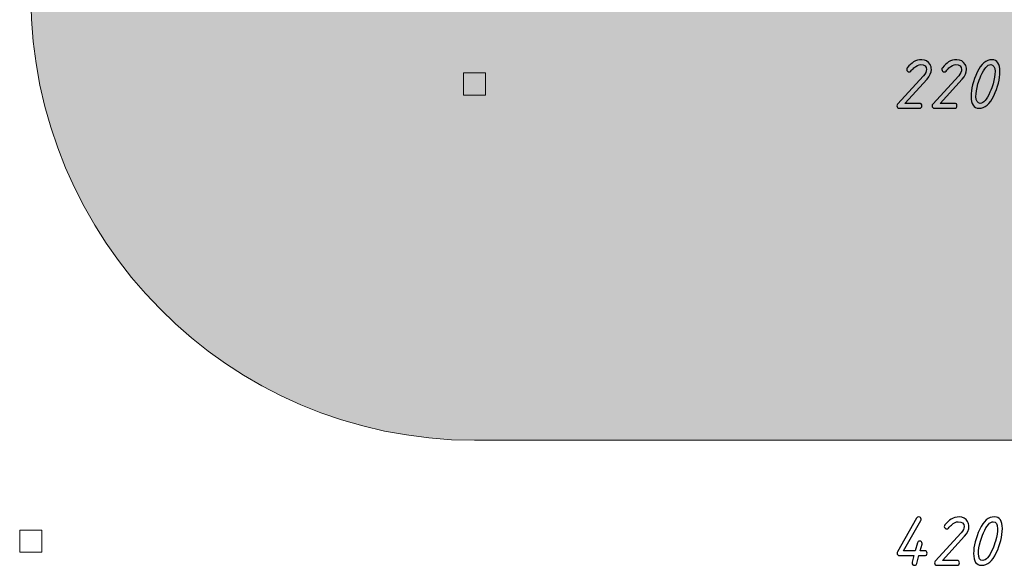
# Model space of a CAD drawing. Units: millimetres. Extents: x -1221 to -770, y 363 to 636.
# Drawn here: x -1221 to -1000, y 363 to 486 of the extents above; entities that cross this region are included whole.
import ezdxf

# ---------------------------------------------------------------- set-up
doc = ezdxf.new("R2010")
doc.units = ezdxf.units.MM
doc.header["$MEASUREMENT"] = 0
doc.layers.add('layer 1', color=7, linetype='Continuous')

msp = doc.modelspace()

# ---------------------------------------------------------------- hatches: boundary and pattern name
at = {"true_color": 0xf8d293}
h = msp.add_hatch(color=41, dxfattribs=at)
edge = h.paths.add_edge_path()
edge.add_spline(control_points=[(-1118.8911, 633.9642), (-1118.8911, 633.9642), (-898.7105, 633.9642), (-898.7105, 633.9642), (-898.7105, 633.9642), (-846.7335, 633.838), (-799.2237, 592.5095), (-798.7106, 533.9643), (-798.7106, 533.9643), (-798.7106, 533.9643), (-798.7106, 491.1479), (-798.7106, 491.1479), (-798.7106, 491.1479), (-799.4286, 436.3414), (-841.9132, 391.7046), (-898.7105, 391.148), (-898.7105, 391.148), (-898.7105, 391.148), (-1118.8911, 391.148), (-1118.8911, 391.148), (-1118.8911, 391.148), (-1174.7493, 391.2738), (-1218.6896, 436.6096), (-1218.891, 491.1479), (-1218.891, 491.1479), (-1218.891, 491.1479), (-1218.891, 533.9643), (-1218.891, 533.9643), (-1218.891, 533.9643), (-1218.4835, 591.0842), (-1172.5985, 634.1239), (-1118.8911, 633.9642)], knot_values=[0, 0, 0, 0, 0.125, 0.125, 0.125, 0.125, 0.25, 0.25, 0.25, 0.25, 0.375, 0.375, 0.375, 0.375, 0.5, 0.5, 0.5, 0.5, 0.625, 0.625, 0.625, 0.625, 0.75, 0.75, 0.75, 0.75, 0.875, 0.875, 0.875, 0.875, 1, 1, 1, 1], degree=3, periodic=0)

# ---------------------------------------------------------------- linework, layer by layer
at = {"layer": 'layer 1', "color": 7, "lineweight": 9}
for points in [[(-1121.3911, 468.9446), (-1116.3911, 468.9446), (-1116.3911, 473.9444), (-1121.3911, 473.9444), (-1121.3911, 468.9446)], [(-1221.391, 365.9353), (-1216.391, 365.9353), (-1216.391, 370.9351), (-1221.391, 370.9351), (-1221.391, 365.9353)]]:
    msp.add_lwpolyline(points, close=True, dxfattribs=at)
msp.add_open_spline([(-1118.8911, 633.9642), (-1118.8911, 633.9642), (-898.7105, 633.9642), (-898.7105, 633.9642), (-898.7105, 633.9642), (-846.7335, 633.838), (-799.2237, 592.5095), (-798.7106, 533.9643), (-798.7106, 533.9643), (-798.7106, 533.9643), (-798.7106, 491.1479), (-798.7106, 491.1479), (-798.7106, 491.1479), (-799.4286, 436.3414), (-841.9132, 391.7046), (-898.7105, 391.148), (-898.7105, 391.148), (-898.7105, 391.148), (-1118.8911, 391.148), (-1118.8911, 391.148), (-1118.8911, 391.148), (-1174.7493, 391.2738), (-1218.6896, 436.6096), (-1218.891, 491.1479), (-1218.891, 491.1479), (-1218.891, 491.1479), (-1218.891, 533.9643), (-1218.891, 533.9643), (-1218.891, 533.9643), (-1218.4835, 591.0842), (-1172.5985, 634.1239), (-1118.8911, 633.9642)], degree=3, knots=[0, 0, 0, 0, 0.125, 0.125, 0.125, 0.125, 0.25, 0.25, 0.25, 0.25, 0.375, 0.375, 0.375, 0.375, 0.5, 0.5, 0.5, 0.5, 0.625, 0.625, 0.625, 0.625, 0.75, 0.75, 0.75, 0.75, 0.875, 0.875, 0.875, 0.875, 1, 1, 1, 1], dxfattribs=at)
at = {"layer": 'layer 1', "color": 7}
for points, knots in [([(-1020.5615, 474.3696), (-1020.6659, 474.237), (-1020.8014, 474.1721), (-1020.9679, 474.1721), (-1020.9679, 474.1721), (-1021.1147, 474.1721), (-1021.2445, 474.2257), (-1021.3518, 474.3386), (-1021.3518, 474.3386), (-1021.459, 474.4487), (-1021.5126, 474.5757), (-1021.5126, 474.7168), (-1021.5126, 474.7168), (-1021.5126, 474.8438), (-1021.4675, 474.9623), (-1021.38, 475.0724), (-1021.38, 475.0724), (-1020.8889, 475.6904), (-1020.4204, 476.1364), (-1019.9745, 476.4129), (-1019.9745, 476.4129), (-1019.4355, 476.7375), (-1018.8145, 476.9012), (-1018.1146, 476.9012), (-1018.1146, 476.9012), (-1017.2933, 476.9012), (-1016.6723, 476.5484), (-1016.2546, 475.8428), (-1016.2546, 475.8428), (-1016.0542, 475.5126), (-1015.9554, 475.1457), (-1015.9554, 474.7422), (-1015.9554, 474.7422), (-1015.9554, 473.9999), (-1016.28, 473.269), (-1016.9319, 472.5521), (-1016.9319, 472.5521), (-1016.9319, 472.5521), (-1021.9191, 467.0798), (-1021.9191, 467.0798), (-1021.9191, 467.0798), (-1021.9191, 467.0798), (-1018.6423, 467.0798), (-1018.6423, 467.0798), (-1018.6423, 467.0798), (-1018.2811, 467.0798), (-1018.0976, 466.8992), (-1018.0976, 466.5351), (-1018.0976, 466.5351), (-1018.0976, 466.171), (-1018.2811, 465.9876), (-1018.6423, 465.9876), (-1018.6423, 465.9876), (-1018.6423, 465.9876), (-1023.1581, 465.9876), (-1023.1581, 465.9876), (-1023.1581, 465.9876), (-1023.5221, 465.9876), (-1023.7028, 466.1682), (-1023.7028, 466.5323), (-1023.7028, 466.5323), (-1023.7028, 466.6762), (-1023.6576, 466.8004), (-1023.5645, 466.9048), (-1023.5645, 466.9048), (-1023.5645, 466.9048), (-1017.7166, 473.3113), (-1017.7166, 473.3113), (-1017.7166, 473.3113), (-1017.2707, 473.8024), (-1017.0477, 474.2709), (-1017.0477, 474.7168), (-1017.0477, 474.7168), (-1017.0477, 475.4449), (-1017.5021, 475.809), (-1018.4109, 475.809), (-1018.4109, 475.809), (-1018.8314, 475.809), (-1019.331, 475.5578), (-1019.9096, 475.0554), (-1019.9096, 475.0554), (-1020.1523, 474.8466), (-1020.3696, 474.618), (-1020.5615, 474.3696)], [0, 0, 0, 0, 0.04761905, 0.04761905, 0.04761905, 0.04761905, 0.0952381, 0.0952381, 0.0952381, 0.0952381, 0.14285714, 0.14285714, 0.14285714, 0.14285714, 0.19047619, 0.19047619, 0.19047619, 0.19047619, 0.23809524, 0.23809524, 0.23809524, 0.23809524, 0.28571429, 0.28571429, 0.28571429, 0.28571429, 0.33333333, 0.33333333, 0.33333333, 0.33333333, 0.38095238, 0.38095238, 0.38095238, 0.38095238, 0.42857143, 0.42857143, 0.42857143, 0.42857143, 0.47619048, 0.47619048, 0.47619048, 0.47619048, 0.52380952, 0.52380952, 0.52380952, 0.52380952, 0.57142857, 0.57142857, 0.57142857, 0.57142857, 0.61904762, 0.61904762, 0.61904762, 0.61904762, 0.66666667, 0.66666667, 0.66666667, 0.66666667, 0.71428571, 0.71428571, 0.71428571, 0.71428571, 0.76190476, 0.76190476, 0.76190476, 0.76190476, 0.80952381, 0.80952381, 0.80952381, 0.80952381, 0.85714286, 0.85714286, 0.85714286, 0.85714286, 0.9047619, 0.9047619, 0.9047619, 0.9047619, 0.95238095, 0.95238095, 0.95238095, 0.95238095, 1, 1, 1, 1]), ([(-1012.6476, 474.3696), (-1012.752, 474.237), (-1012.8875, 474.1721), (-1013.054, 474.1721), (-1013.054, 474.1721), (-1013.2008, 474.1721), (-1013.3306, 474.2257), (-1013.4379, 474.3386), (-1013.4379, 474.3386), (-1013.5451, 474.4487), (-1013.5987, 474.5757), (-1013.5987, 474.7168), (-1013.5987, 474.7168), (-1013.5987, 474.8438), (-1013.5536, 474.9623), (-1013.4661, 475.0724), (-1013.4661, 475.0724), (-1012.975, 475.6904), (-1012.5065, 476.1364), (-1012.0606, 476.4129), (-1012.0606, 476.4129), (-1011.5216, 476.7375), (-1010.9006, 476.9012), (-1010.2007, 476.9012), (-1010.2007, 476.9012), (-1009.3794, 476.9012), (-1008.7584, 476.5484), (-1008.3407, 475.8428), (-1008.3407, 475.8428), (-1008.1403, 475.5126), (-1008.0415, 475.1457), (-1008.0415, 474.7422), (-1008.0415, 474.7422), (-1008.0415, 473.9999), (-1008.3661, 473.269), (-1009.018, 472.5521), (-1009.018, 472.5521), (-1009.018, 472.5521), (-1014.0052, 467.0798), (-1014.0052, 467.0798), (-1014.0052, 467.0798), (-1014.0052, 467.0798), (-1010.7284, 467.0798), (-1010.7284, 467.0798), (-1010.7284, 467.0798), (-1010.3672, 467.0798), (-1010.1837, 466.8992), (-1010.1837, 466.5351), (-1010.1837, 466.5351), (-1010.1837, 466.171), (-1010.3672, 465.9876), (-1010.7284, 465.9876), (-1010.7284, 465.9876), (-1010.7284, 465.9876), (-1015.2442, 465.9876), (-1015.2442, 465.9876), (-1015.2442, 465.9876), (-1015.6082, 465.9876), (-1015.7889, 466.1682), (-1015.7889, 466.5323), (-1015.7889, 466.5323), (-1015.7889, 466.6762), (-1015.7437, 466.8004), (-1015.6506, 466.9048), (-1015.6506, 466.9048), (-1015.6506, 466.9048), (-1009.8027, 473.3113), (-1009.8027, 473.3113), (-1009.8027, 473.3113), (-1009.3568, 473.8024), (-1009.1338, 474.2709), (-1009.1338, 474.7168), (-1009.1338, 474.7168), (-1009.1338, 475.4449), (-1009.5882, 475.809), (-1010.497, 475.809), (-1010.497, 475.809), (-1010.9175, 475.809), (-1011.4171, 475.5578), (-1011.9957, 475.0554), (-1011.9957, 475.0554), (-1012.2384, 474.8466), (-1012.4557, 474.618), (-1012.6476, 474.3696)], [0, 0, 0, 0, 0.04761905, 0.04761905, 0.04761905, 0.04761905, 0.0952381, 0.0952381, 0.0952381, 0.0952381, 0.14285714, 0.14285714, 0.14285714, 0.14285714, 0.19047619, 0.19047619, 0.19047619, 0.19047619, 0.23809524, 0.23809524, 0.23809524, 0.23809524, 0.28571429, 0.28571429, 0.28571429, 0.28571429, 0.33333333, 0.33333333, 0.33333333, 0.33333333, 0.38095238, 0.38095238, 0.38095238, 0.38095238, 0.42857143, 0.42857143, 0.42857143, 0.42857143, 0.47619048, 0.47619048, 0.47619048, 0.47619048, 0.52380952, 0.52380952, 0.52380952, 0.52380952, 0.57142857, 0.57142857, 0.57142857, 0.57142857, 0.61904762, 0.61904762, 0.61904762, 0.61904762, 0.66666667, 0.66666667, 0.66666667, 0.66666667, 0.71428571, 0.71428571, 0.71428571, 0.71428571, 0.76190476, 0.76190476, 0.76190476, 0.76190476, 0.80952381, 0.80952381, 0.80952381, 0.80952381, 0.85714286, 0.85714286, 0.85714286, 0.85714286, 0.9047619, 0.9047619, 0.9047619, 0.9047619, 0.95238095, 0.95238095, 0.95238095, 0.95238095, 1, 1, 1, 1]), ([(-1001.8946, 468.7647), (-1002.761, 466.9133), (-1003.8702, 465.9876), (-1005.2193, 465.9876), (-1005.2193, 465.9876), (-1006.4047, 465.9876), (-1006.9974, 466.8681), (-1006.9974, 468.632), (-1006.9974, 468.632), (-1006.9974, 470.3141), (-1006.5373, 472.1429), (-1005.6172, 474.1156), (-1005.6172, 474.1156), (-1004.7508, 475.9727), (-1003.6416, 476.9012), (-1002.2925, 476.9012), (-1002.2925, 476.9012), (-1001.1071, 476.9012), (-1000.5144, 476.0178), (-1000.5144, 474.2483), (-1000.5144, 474.2483), (-1000.5144, 472.5606), (-1000.9744, 470.7346), (-1001.8946, 468.7647)], [0, 0, 0, 0, 0.16666667, 0.16666667, 0.16666667, 0.16666667, 0.33333333, 0.33333333, 0.33333333, 0.33333333, 0.5, 0.5, 0.5, 0.5, 0.66666667, 0.66666667, 0.66666667, 0.66666667, 0.83333333, 0.83333333, 0.83333333, 0.83333333, 1, 1, 1, 1]), ([(-1002.0611, 471.4458), (-1001.7591, 472.5747), (-1001.6067, 473.506), (-1001.6067, 474.2398), (-1001.6067, 474.2398), (-1001.6067, 475.2869), (-1001.9312, 475.809), (-1002.5832, 475.809), (-1002.5832, 475.809), (-1003.2916, 475.809), (-1004.0226, 474.9736), (-1004.7733, 473.3057), (-1004.7733, 473.3057), (-1005.0753, 472.6198), (-1005.3011, 472.0018), (-1005.4507, 471.4458), (-1005.4507, 471.4458), (-1005.7527, 470.3141), (-1005.9052, 469.3827), (-1005.9052, 468.6518), (-1005.9052, 468.6518), (-1005.9052, 467.6047), (-1005.5805, 467.0798), (-1004.9286, 467.0798), (-1004.9286, 467.0798), (-1004.2202, 467.0798), (-1003.492, 467.9152), (-1002.7469, 469.5831), (-1002.7469, 469.5831), (-1002.4449, 470.2689), (-1002.2163, 470.887), (-1002.0611, 471.4458)], [0, 0, 0, 0, 0.125, 0.125, 0.125, 0.125, 0.25, 0.25, 0.25, 0.25, 0.375, 0.375, 0.375, 0.375, 0.5, 0.5, 0.5, 0.5, 0.625, 0.625, 0.625, 0.625, 0.75, 0.75, 0.75, 0.75, 0.875, 0.875, 0.875, 0.875, 1, 1, 1, 1]), ([(-1018.4589, 366.2521), (-1018.4589, 366.2521), (-1017.4852, 366.2521), (-1017.4852, 366.2521), (-1017.4852, 366.2521), (-1017.1211, 366.2521), (-1016.9377, 366.0715), (-1016.9377, 365.7074), (-1016.9377, 365.7074), (-1016.9377, 365.3433), (-1017.1211, 365.1599), (-1017.4852, 365.1599), (-1017.4852, 365.1599), (-1017.4852, 365.1599), (-1018.7496, 365.1599), (-1018.7496, 365.1599), (-1018.7496, 365.1599), (-1018.7496, 365.1599), (-1019.2209, 363.3819), (-1019.2209, 363.3819), (-1019.2209, 363.3819), (-1019.2915, 363.1138), (-1019.4665, 362.9783), (-1019.7402, 362.9783), (-1019.7402, 362.9783), (-1020.1157, 362.9783), (-1020.3048, 363.1617), (-1020.3048, 363.5315), (-1020.3048, 363.5315), (-1020.3048, 363.5823), (-1020.2991, 363.6246), (-1020.2878, 363.6641), (-1020.2878, 363.6641), (-1020.2878, 363.6641), (-1019.8814, 365.1599), (-1019.8814, 365.1599), (-1019.8814, 365.1599), (-1019.8814, 365.1599), (-1023.1328, 365.1599), (-1023.1328, 365.1599), (-1023.1328, 365.1599), (-1023.2852, 365.1599), (-1023.415, 365.2135), (-1023.5194, 365.3208), (-1023.5194, 365.3208), (-1023.6238, 365.428), (-1023.6774, 365.5578), (-1023.6774, 365.7046), (-1023.6774, 365.7046), (-1023.6774, 365.8005), (-1023.652, 365.8908), (-1023.6041, 365.9783), (-1023.6041, 365.9783), (-1023.6041, 365.9783), (-1019.2943, 373.6181), (-1019.2943, 373.6181), (-1019.2943, 373.6181), (-1019.1955, 373.8016), (-1019.0375, 373.8919), (-1018.823, 373.8919), (-1018.823, 373.8919), (-1018.4533, 373.8919), (-1018.2698, 373.7141), (-1018.2698, 373.3557), (-1018.2698, 373.3557), (-1018.2698, 373.2597), (-1018.2952, 373.1694), (-1018.3432, 373.0819), (-1018.3432, 373.0819), (-1018.3432, 373.0819), (-1022.1986, 366.2521), (-1022.1986, 366.2521), (-1022.1986, 366.2521), (-1022.1986, 366.2521), (-1019.5935, 366.2521), (-1019.5935, 366.2521), (-1019.5935, 366.2521), (-1019.5935, 366.2521), (-1019.1137, 368.0386), (-1019.1137, 368.0386), (-1019.1137, 368.0386), (-1019.0403, 368.3039), (-1018.8682, 368.4337), (-1018.5916, 368.4337), (-1018.5916, 368.4337), (-1018.2219, 368.4337), (-1018.0384, 368.2587), (-1018.0384, 367.9059), (-1018.0384, 367.9059), (-1018.0384, 367.8438), (-1018.0441, 367.7959), (-1018.0554, 367.7563), (-1018.0554, 367.7563), (-1018.0554, 367.7563), (-1018.4589, 366.2521), (-1018.4589, 366.2521)], [0, 0, 0, 0, 0.04166667, 0.04166667, 0.04166667, 0.04166667, 0.08333333, 0.08333333, 0.08333333, 0.08333333, 0.125, 0.125, 0.125, 0.125, 0.16666667, 0.16666667, 0.16666667, 0.16666667, 0.20833333, 0.20833333, 0.20833333, 0.20833333, 0.25, 0.25, 0.25, 0.25, 0.29166667, 0.29166667, 0.29166667, 0.29166667, 0.33333333, 0.33333333, 0.33333333, 0.33333333, 0.375, 0.375, 0.375, 0.375, 0.41666667, 0.41666667, 0.41666667, 0.41666667, 0.45833333, 0.45833333, 0.45833333, 0.45833333, 0.5, 0.5, 0.5, 0.5, 0.54166667, 0.54166667, 0.54166667, 0.54166667, 0.58333333, 0.58333333, 0.58333333, 0.58333333, 0.625, 0.625, 0.625, 0.625, 0.66666667, 0.66666667, 0.66666667, 0.66666667, 0.70833333, 0.70833333, 0.70833333, 0.70833333, 0.75, 0.75, 0.75, 0.75, 0.79166667, 0.79166667, 0.79166667, 0.79166667, 0.83333333, 0.83333333, 0.83333333, 0.83333333, 0.875, 0.875, 0.875, 0.875, 0.91666667, 0.91666667, 0.91666667, 0.91666667, 0.95833333, 0.95833333, 0.95833333, 0.95833333, 1, 1, 1, 1]), ([(-1012.086, 371.3603), (-1012.1904, 371.2277), (-1012.3259, 371.1628), (-1012.4924, 371.1628), (-1012.4924, 371.1628), (-1012.6392, 371.1628), (-1012.769, 371.2164), (-1012.8763, 371.3293), (-1012.8763, 371.3293), (-1012.9835, 371.4394), (-1013.0371, 371.5664), (-1013.0371, 371.7075), (-1013.0371, 371.7075), (-1013.0371, 371.8345), (-1012.992, 371.953), (-1012.9045, 372.0631), (-1012.9045, 372.0631), (-1012.4134, 372.6811), (-1011.9449, 373.1271), (-1011.499, 373.4036), (-1011.499, 373.4036), (-1010.96, 373.7282), (-1010.339, 373.8919), (-1009.6391, 373.8919), (-1009.6391, 373.8919), (-1008.8178, 373.8919), (-1008.1968, 373.5391), (-1007.7791, 372.8335), (-1007.7791, 372.8335), (-1007.5787, 372.5033), (-1007.4799, 372.1364), (-1007.4799, 371.7329), (-1007.4799, 371.7329), (-1007.4799, 370.9906), (-1007.8045, 370.2597), (-1008.4564, 369.5428), (-1008.4564, 369.5428), (-1008.4564, 369.5428), (-1013.4436, 364.0705), (-1013.4436, 364.0705), (-1013.4436, 364.0705), (-1013.4436, 364.0705), (-1010.1668, 364.0705), (-1010.1668, 364.0705), (-1010.1668, 364.0705), (-1009.8056, 364.0705), (-1009.6221, 363.8899), (-1009.6221, 363.5258), (-1009.6221, 363.5258), (-1009.6221, 363.1617), (-1009.8056, 362.9783), (-1010.1668, 362.9783), (-1010.1668, 362.9783), (-1010.1668, 362.9783), (-1014.6826, 362.9783), (-1014.6826, 362.9783), (-1014.6826, 362.9783), (-1015.0466, 362.9783), (-1015.2273, 363.1589), (-1015.2273, 363.523), (-1015.2273, 363.523), (-1015.2273, 363.6669), (-1015.1821, 363.7911), (-1015.089, 363.8955), (-1015.089, 363.8955), (-1015.089, 363.8955), (-1009.2411, 370.302), (-1009.2411, 370.302), (-1009.2411, 370.302), (-1008.7952, 370.7931), (-1008.5722, 371.2616), (-1008.5722, 371.7075), (-1008.5722, 371.7075), (-1008.5722, 372.4356), (-1009.0266, 372.7997), (-1009.9354, 372.7997), (-1009.9354, 372.7997), (-1010.3559, 372.7997), (-1010.8555, 372.5485), (-1011.4341, 372.0461), (-1011.4341, 372.0461), (-1011.6768, 371.8373), (-1011.8941, 371.6087), (-1012.086, 371.3603)], [0, 0, 0, 0, 0.04761905, 0.04761905, 0.04761905, 0.04761905, 0.0952381, 0.0952381, 0.0952381, 0.0952381, 0.14285714, 0.14285714, 0.14285714, 0.14285714, 0.19047619, 0.19047619, 0.19047619, 0.19047619, 0.23809524, 0.23809524, 0.23809524, 0.23809524, 0.28571429, 0.28571429, 0.28571429, 0.28571429, 0.33333333, 0.33333333, 0.33333333, 0.33333333, 0.38095238, 0.38095238, 0.38095238, 0.38095238, 0.42857143, 0.42857143, 0.42857143, 0.42857143, 0.47619048, 0.47619048, 0.47619048, 0.47619048, 0.52380952, 0.52380952, 0.52380952, 0.52380952, 0.57142857, 0.57142857, 0.57142857, 0.57142857, 0.61904762, 0.61904762, 0.61904762, 0.61904762, 0.66666667, 0.66666667, 0.66666667, 0.66666667, 0.71428571, 0.71428571, 0.71428571, 0.71428571, 0.76190476, 0.76190476, 0.76190476, 0.76190476, 0.80952381, 0.80952381, 0.80952381, 0.80952381, 0.85714286, 0.85714286, 0.85714286, 0.85714286, 0.9047619, 0.9047619, 0.9047619, 0.9047619, 0.95238095, 0.95238095, 0.95238095, 0.95238095, 1, 1, 1, 1]), ([(-1001.333, 365.7554), (-1002.1994, 363.904), (-1003.3086, 362.9783), (-1004.6577, 362.9783), (-1004.6577, 362.9783), (-1005.8431, 362.9783), (-1006.4358, 363.8588), (-1006.4358, 365.6227), (-1006.4358, 365.6227), (-1006.4358, 367.3048), (-1005.9757, 369.1336), (-1005.0556, 371.1063), (-1005.0556, 371.1063), (-1004.1892, 372.9634), (-1003.08, 373.8919), (-1001.7309, 373.8919), (-1001.7309, 373.8919), (-1000.5455, 373.8919), (-999.9528, 373.0085), (-999.9528, 371.239), (-999.9528, 371.239), (-999.9528, 369.5513), (-1000.4128, 367.7253), (-1001.333, 365.7554)], [0, 0, 0, 0, 0.16666667, 0.16666667, 0.16666667, 0.16666667, 0.33333333, 0.33333333, 0.33333333, 0.33333333, 0.5, 0.5, 0.5, 0.5, 0.66666667, 0.66666667, 0.66666667, 0.66666667, 0.83333333, 0.83333333, 0.83333333, 0.83333333, 1, 1, 1, 1]), ([(-1001.4995, 368.4365), (-1001.1975, 369.5654), (-1001.0451, 370.4967), (-1001.0451, 371.2305), (-1001.0451, 371.2305), (-1001.0451, 372.2776), (-1001.3696, 372.7997), (-1002.0216, 372.7997), (-1002.0216, 372.7997), (-1002.73, 372.7997), (-1003.461, 371.9643), (-1004.2117, 370.2964), (-1004.2117, 370.2964), (-1004.5137, 369.6105), (-1004.7395, 368.9925), (-1004.8891, 368.4365), (-1004.8891, 368.4365), (-1005.1911, 367.3048), (-1005.3436, 366.3734), (-1005.3436, 365.6425), (-1005.3436, 365.6425), (-1005.3436, 364.5954), (-1005.0189, 364.0705), (-1004.367, 364.0705), (-1004.367, 364.0705), (-1003.6586, 364.0705), (-1002.9304, 364.9059), (-1002.1853, 366.5738), (-1002.1853, 366.5738), (-1001.8833, 367.2596), (-1001.6547, 367.8777), (-1001.4995, 368.4365)], [0, 0, 0, 0, 0.125, 0.125, 0.125, 0.125, 0.25, 0.25, 0.25, 0.25, 0.375, 0.375, 0.375, 0.375, 0.5, 0.5, 0.5, 0.5, 0.625, 0.625, 0.625, 0.625, 0.75, 0.75, 0.75, 0.75, 0.875, 0.875, 0.875, 0.875, 1, 1, 1, 1])]:
    msp.add_open_spline(points, degree=3, knots=knots, dxfattribs=at)

doc.saveas('drawing.dxf')
